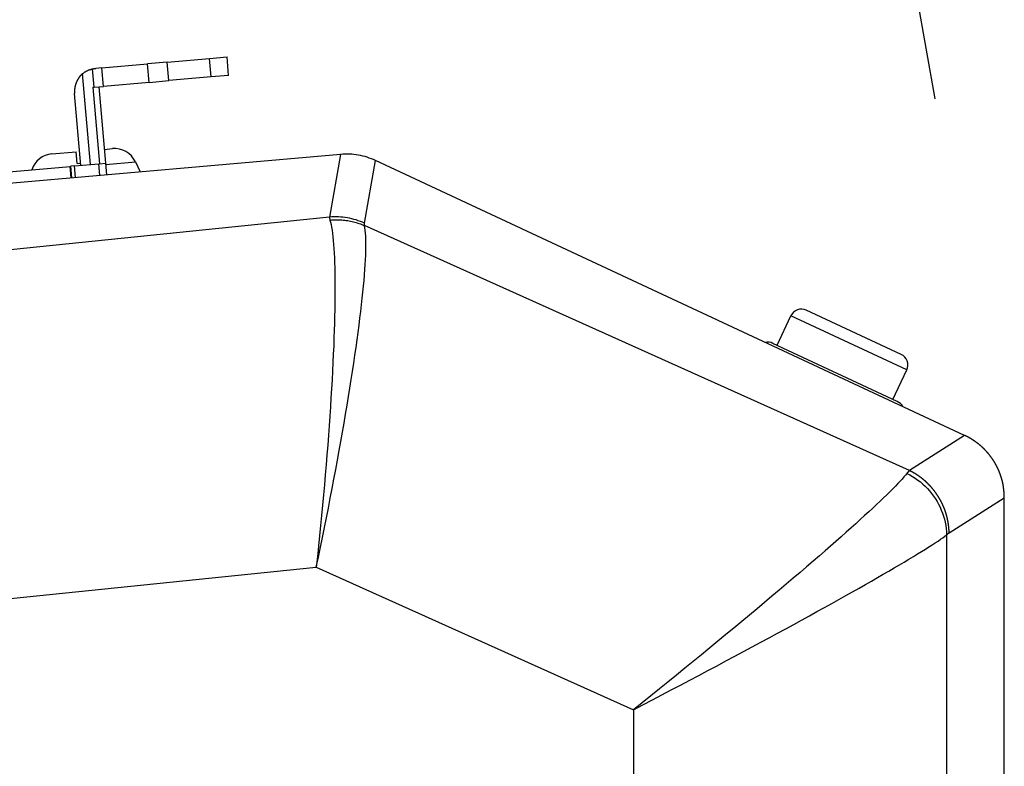
# Model space of a CAD drawing. Extents: x -620 to 820, y -936 to 1205.
# Drawn here: x -342 to -300, y -194 to -162 of the extents above; entities that cross this region are included whole.
import ezdxf

# ---------------------------------------------------------------- set-up
doc = ezdxf.new("R2010")
doc.units = 0
doc.header["$LTSCALE"] = 40.64
doc.layers.add('__', color=7, linetype='CONTINUOUS')
doc.layers.add('__-1', color=7, linetype='CONTINUOUS')

msp = doc.modelspace()

# ---------------------------------------------------------------- linework, layer by layer
at = {"layer": '__', "color": 7}
for p, q in [((-335.993, -164.202), (-336.841, -164.276)), ((-335.993, -164.202), (-334.167, -164.042)), ((-335.923, -164.999), (-335.993, -164.202)), ((-334.167, -164.042), (-333.42, -163.977)), ((-334.098, -164.839), (-334.167, -164.042)), ((-333.35, -164.774), (-333.42, -163.977)), ((-339.132, -165.28), (-339.201, -164.492)), ((-338.803, -164.448), (-339.066, -164.471)), ((-338.803, -164.448), (-336.841, -164.276)), ((-338.734, -165.245), (-338.803, -164.448)), ((-336.771, -165.073), (-336.841, -164.276)), ((-339.285, -168.606), (-339.627, -164.699)), ((-336.771, -165.073), (-338.734, -165.245)), ((-336.771, -165.073), (-335.923, -164.999)), ((-334.098, -164.839), (-335.923, -164.999)), ((-333.35, -164.774), (-334.098, -164.839)), ((-339.195, -165.285), (-339.132, -165.28)), ((-339.195, -165.285), (-338.907, -168.573)), ((-339.132, -165.28), (-338.734, -165.245)), ((-338.928, -165.262), (-338.641, -168.549)), ((-339.703, -168.642), (-339.973, -165.554)), ((-340.954, -168.149), (-339.901, -168.057)), ((-339.857, -168.555), (-339.901, -168.057)), ((-338.693, -167.952), (-338.35, -167.922)), ((-328.539, -168.168), (-402.907, -174.674)), ((-338.627, -168.597), (-337.36, -168.486)), ((-337.36, -168.486), (-337.152, -168.921)), ((-328.539, -168.168), (-329.014, -170.859)), ((-327.508, -171.125), (-327.033, -168.433)), ((-301.706, -180.243), (-327.033, -168.433)), ((-357.109, -170.165), (-340.161, -168.682)), ((-340.161, -168.682), (-340.132, -168.68)), ((-340.117, -169.18), (-340.161, -168.682)), ((-339.974, -168.666), (-340.132, -168.68)), ((-340.088, -169.178), (-340.132, -168.68)), ((-339.974, -168.666), (-338.927, -168.574)), ((-339.93, -169.164), (-339.974, -168.666)), ((-339.857, -168.555), (-339.711, -168.543)), ((-338.927, -168.574), (-338.907, -168.573)), ((-338.883, -169.073), (-338.927, -168.574)), ((-338.907, -168.573), (-338.631, -168.549)), ((-338.588, -169.047), (-338.631, -168.549)), ((-329.014, -170.859), (-402.41, -178.417)), ((-304.077, -181.754), (-327.503, -171.23)), ((-327.481, -171.366), (-327.481, -171.366)), ((-309.771, -176.372), (-309.179, -175.104)), ((-304.194, -177.428), (-309.179, -175.104)), ((-304.436, -176.763), (-308.515, -174.862)), ((-304.605, -178.781), (-309.952, -176.288)), ((-304.786, -178.697), (-304.194, -177.428)), ((-301.706, -180.243), (-304.077, -181.754)), ((-302.8, -182.935), (-302.8, -182.935)), ((-302.372, -184.432), (-300, -182.921)), ((-300, -672.046), (-300, -182.921)), ((-302.479, -184.518), (-302.479, -669.52)), ((-302.8, -184.748), (-302.8, -184.748)), ((-399.306, -193.081), (-329.582, -185.901)), ((-329.582, -185.901), (-315.943, -192.029)), ((-315.943, -192.029), (-315.943, -657.749))]:
    msp.add_line(p, q, dxfattribs=at)
at = {"layer": '__', "color": 7, "flags": 128}
for points in [[(-339.627, -164.699), (-339.611, -164.686), (-339.595, -164.674), (-339.578, -164.662), (-339.562, -164.65), (-339.545, -164.639), (-339.528, -164.628), (-339.511, -164.618), (-339.495, -164.608), (-339.478, -164.598), (-339.461, -164.589), (-339.444, -164.58), (-339.427, -164.572), (-339.41, -164.564), (-339.392, -164.556), (-339.374, -164.548), (-339.356, -164.54), (-339.337, -164.533), (-339.318, -164.526), (-339.299, -164.52), (-339.279, -164.514), (-339.26, -164.508), (-339.24, -164.502), (-339.221, -164.497), (-339.201, -164.492)], [(-339.201, -164.492), (-339.195, -164.491), (-339.19, -164.49), (-339.184, -164.489), (-339.178, -164.487), (-339.172, -164.486), (-339.167, -164.485), (-339.161, -164.484), (-339.155, -164.483), (-339.15, -164.482), (-339.144, -164.481), (-339.138, -164.48), (-339.133, -164.479), (-339.127, -164.478), (-339.121, -164.477), (-339.116, -164.477), (-339.11, -164.476), (-339.105, -164.475), (-339.099, -164.474), (-339.093, -164.474), (-339.088, -164.473), (-339.082, -164.473), (-339.077, -164.472), (-339.071, -164.471), (-339.066, -164.471)], [(-339.627, -164.699), (-339.63, -164.702), (-339.634, -164.705), (-339.637, -164.708), (-339.641, -164.71), (-339.644, -164.713), (-339.647, -164.716), (-339.65, -164.719), (-339.654, -164.722), (-339.657, -164.725), (-339.66, -164.728), (-339.663, -164.731), (-339.666, -164.734), (-339.669, -164.737), (-339.672, -164.74), (-339.676, -164.742), (-339.679, -164.745), (-339.682, -164.748), (-339.685, -164.751), (-339.687, -164.754), (-339.69, -164.757), (-339.693, -164.76), (-339.696, -164.763), (-339.699, -164.766), (-339.702, -164.768), (-339.705, -164.771), (-339.707, -164.774), (-339.71, -164.777), (-339.713, -164.78), (-339.716, -164.783), (-339.718, -164.786), (-339.721, -164.789), (-339.724, -164.791), (-339.726, -164.794), (-339.729, -164.797), (-339.731, -164.8), (-339.734, -164.803), (-339.736, -164.806), (-339.739, -164.808), (-339.741, -164.811), (-339.744, -164.814), (-339.746, -164.817), (-339.748, -164.82), (-339.751, -164.823), (-339.753, -164.826), (-339.755, -164.828), (-339.758, -164.831), (-339.76, -164.834), (-339.762, -164.837), (-339.764, -164.84), (-339.767, -164.843), (-339.769, -164.845), (-339.771, -164.848), (-339.773, -164.851), (-339.775, -164.854), (-339.777, -164.857), (-339.779, -164.859), (-339.781, -164.862), (-339.783, -164.865), (-339.785, -164.868), (-339.787, -164.871), (-339.789, -164.873), (-339.791, -164.876), (-339.793, -164.879), (-339.794, -164.882), (-339.796, -164.885), (-339.798, -164.887), (-339.8, -164.89), (-339.802, -164.893), (-339.803, -164.896), (-339.805, -164.898), (-339.807, -164.901), (-339.808, -164.904), (-339.81, -164.907), (-339.812, -164.909), (-339.813, -164.912), (-339.815, -164.914), (-339.817, -164.917), (-339.818, -164.92), (-339.82, -164.922), (-339.822, -164.925), (-339.823, -164.928), (-339.825, -164.93), (-339.826, -164.933), (-339.828, -164.935), (-339.829, -164.938), (-339.831, -164.94), (-339.832, -164.943), (-339.834, -164.945), (-339.835, -164.948), (-339.837, -164.95), (-339.838, -164.953), (-339.84, -164.955), (-339.841, -164.958), (-339.842, -164.96), (-339.844, -164.962), (-339.845, -164.965), (-339.847, -164.967), (-339.848, -164.969), (-339.849, -164.972), (-339.851, -164.974), (-339.852, -164.977), (-339.853, -164.979), (-339.854, -164.981), (-339.856, -164.983), (-339.857, -164.986), (-339.858, -164.988), (-339.859, -164.99), (-339.861, -164.992), (-339.862, -164.995), (-339.863, -164.997), (-339.864, -164.999), (-339.865, -165.001), (-339.866, -165.003), (-339.868, -165.006), (-339.869, -165.008), (-339.87, -165.01), (-339.871, -165.012), (-339.872, -165.014), (-339.873, -165.016), (-339.874, -165.018), (-339.875, -165.02), (-339.876, -165.022), (-339.877, -165.024), (-339.878, -165.027), (-339.879, -165.029), (-339.88, -165.031), (-339.881, -165.033), (-339.882, -165.035), (-339.883, -165.037), (-339.884, -165.038), (-339.885, -165.04), (-339.885, -165.042), (-339.886, -165.044), (-339.887, -165.046), (-339.888, -165.048), (-339.889, -165.05), (-339.89, -165.052), (-339.891, -165.054), (-339.892, -165.056), (-339.893, -165.058), (-339.893, -165.06), (-339.894, -165.062), (-339.895, -165.064), (-339.896, -165.066), (-339.897, -165.068), (-339.898, -165.07), (-339.899, -165.072), (-339.899, -165.074), (-339.9, -165.076), (-339.901, -165.078), (-339.902, -165.08), (-339.903, -165.082), (-339.903, -165.084), (-339.904, -165.086), (-339.905, -165.088), (-339.906, -165.091), (-339.907, -165.093), (-339.907, -165.095), (-339.908, -165.097), (-339.909, -165.099), (-339.91, -165.101), (-339.911, -165.103), (-339.911, -165.105), (-339.912, -165.107), (-339.913, -165.109), (-339.914, -165.111), (-339.914, -165.113), (-339.915, -165.115), (-339.916, -165.117), (-339.917, -165.119), (-339.917, -165.121), (-339.918, -165.123), (-339.919, -165.125), (-339.92, -165.127), (-339.92, -165.129), (-339.921, -165.131), (-339.922, -165.133), (-339.922, -165.135), (-339.923, -165.138), (-339.924, -165.14), (-339.924, -165.142), (-339.925, -165.144), (-339.926, -165.146), (-339.927, -165.148), (-339.927, -165.15), (-339.928, -165.152), (-339.929, -165.154), (-339.929, -165.156), (-339.93, -165.158), (-339.93, -165.16), (-339.931, -165.162), (-339.932, -165.165), (-339.932, -165.167), (-339.933, -165.169), (-339.934, -165.171), (-339.934, -165.173), (-339.935, -165.175), (-339.936, -165.177), (-339.936, -165.179), (-339.937, -165.182), (-339.937, -165.184), (-339.938, -165.186), (-339.939, -165.188), (-339.939, -165.191), (-339.94, -165.193), (-339.941, -165.195), (-339.941, -165.198), (-339.942, -165.2), (-339.942, -165.202), (-339.943, -165.205), (-339.944, -165.207), (-339.944, -165.209), (-339.945, -165.212), (-339.945, -165.214), (-339.946, -165.216), (-339.946, -165.219), (-339.947, -165.221), (-339.948, -165.224), (-339.948, -165.226), (-339.949, -165.229), (-339.949, -165.231), (-339.95, -165.234), (-339.951, -165.236), (-339.951, -165.239), (-339.952, -165.242), (-339.952, -165.244), (-339.953, -165.247), (-339.953, -165.249), (-339.954, -165.252), (-339.954, -165.255), (-339.955, -165.257), (-339.956, -165.26), (-339.956, -165.263), (-339.957, -165.265), (-339.957, -165.268), (-339.958, -165.271), (-339.958, -165.274), (-339.959, -165.276), (-339.959, -165.279), (-339.96, -165.282), (-339.96, -165.285), (-339.961, -165.288), (-339.961, -165.291), (-339.962, -165.293), (-339.963, -165.296), (-339.963, -165.299), (-339.964, -165.302), (-339.964, -165.305), (-339.965, -165.308), (-339.965, -165.311), (-339.966, -165.314), (-339.966, -165.317), (-339.967, -165.32), (-339.967, -165.323), (-339.968, -165.326), (-339.968, -165.329), (-339.969, -165.332), (-339.969, -165.335), (-339.97, -165.338), (-339.97, -165.341), (-339.97, -165.344), (-339.971, -165.348), (-339.971, -165.351), (-339.972, -165.354), (-339.972, -165.357), (-339.972, -165.36), (-339.973, -165.363), (-339.973, -165.367), (-339.973, -165.37), (-339.974, -165.373), (-339.974, -165.376), (-339.974, -165.38), (-339.975, -165.383), (-339.975, -165.386), (-339.975, -165.39), (-339.975, -165.393), (-339.976, -165.396), (-339.976, -165.4), (-339.976, -165.403), (-339.976, -165.406), (-339.976, -165.41), (-339.977, -165.413), (-339.977, -165.417), (-339.977, -165.42), (-339.977, -165.424), (-339.977, -165.427), (-339.977, -165.431), (-339.977, -165.434), (-339.977, -165.438), (-339.977, -165.441), (-339.977, -165.445), (-339.977, -165.448), (-339.977, -165.452), (-339.977, -165.455), (-339.977, -165.459), (-339.977, -165.463), (-339.977, -165.466), (-339.977, -165.47), (-339.977, -165.474), (-339.977, -165.477), (-339.977, -165.481), (-339.977, -165.485), (-339.977, -165.488), (-339.977, -165.492), (-339.977, -165.496), (-339.976, -165.5), (-339.976, -165.504), (-339.976, -165.507), (-339.976, -165.511), (-339.976, -165.515), (-339.975, -165.519), (-339.975, -165.523), (-339.975, -165.527), (-339.975, -165.53), (-339.974, -165.534), (-339.974, -165.538), (-339.974, -165.542), (-339.973, -165.546), (-339.973, -165.55), (-339.973, -165.554), (-339.973, -165.554)], [(-329.014, -170.859), (-329.014, -170.861), (-329.014, -170.863), (-329.014, -170.865), (-329.014, -170.867), (-329.014, -170.869), (-329.014, -170.87), (-329.014, -170.872), (-329.014, -170.874), (-329.014, -170.876), (-329.014, -170.878), (-329.014, -170.88), (-329.014, -170.882), (-329.014, -170.884), (-329.014, -170.886), (-329.013, -170.887), (-329.013, -170.889), (-329.013, -170.891), (-329.013, -170.893), (-329.013, -170.895), (-329.013, -170.897), (-329.013, -170.899), (-329.012, -170.901), (-329.012, -170.903), (-329.012, -170.905), (-329.012, -170.907), (-329.011, -170.909), (-329.011, -170.911), (-329.011, -170.913), (-329.011, -170.915), (-329.01, -170.917), (-329.01, -170.919), (-329.01, -170.921), (-329.01, -170.923), (-329.009, -170.925), (-329.009, -170.927), (-329.009, -170.929), (-329.008, -170.931), (-329.008, -170.933), (-329.008, -170.935), (-329.007, -170.937), (-329.007, -170.94), (-329.006, -170.942), (-329.006, -170.944), (-329.005, -170.946), (-329.005, -170.948), (-329.005, -170.95), (-329.004, -170.952), (-329.004, -170.954), (-329.003, -170.956), (-329.003, -170.959), (-329.002, -170.961), (-329.002, -170.963), (-329.001, -170.965), (-329.001, -170.967), (-329, -170.969), (-329, -170.972), (-328.999, -170.974), (-328.998, -170.976), (-328.998, -170.978), (-328.997, -170.98), (-328.997, -170.982), (-328.996, -170.985), (-328.995, -170.987), (-328.995, -170.989), (-328.995, -170.989)], [(-328.995, -170.989), (-328.931, -170.984), (-328.867, -170.98), (-328.803, -170.978), (-328.74, -170.977), (-328.676, -170.977), (-328.612, -170.978), (-328.548, -170.981), (-328.485, -170.986), (-328.421, -170.991), (-328.358, -170.998), (-328.295, -171.006), (-328.232, -171.015), (-328.169, -171.026), (-328.107, -171.038), (-328.044, -171.052), (-327.983, -171.067), (-327.921, -171.082), (-327.86, -171.1), (-327.799, -171.118), (-327.739, -171.138), (-327.679, -171.159), (-327.62, -171.181), (-327.561, -171.205), (-327.503, -171.23)], [(-328.995, -170.989), (-328.97, -171.082), (-328.947, -171.186), (-328.925, -171.302), (-328.904, -171.428), (-328.885, -171.565), (-328.868, -171.713), (-328.852, -171.871), (-328.837, -172.04), (-328.825, -172.219), (-328.813, -172.409), (-328.804, -172.609), (-328.795, -172.819), (-328.789, -173.038), (-328.784, -173.268), (-328.78, -173.506), (-328.779, -173.755), (-328.778, -174.012), (-328.78, -174.278), (-328.783, -174.553), (-328.787, -174.836), (-328.793, -175.128), (-328.801, -175.428), (-328.81, -175.735), (-328.821, -176.051)], [(-327.871, -176.467), (-327.825, -176.14), (-327.782, -175.822), (-327.742, -175.511), (-327.703, -175.208), (-327.668, -174.915), (-327.635, -174.63), (-327.604, -174.353), (-327.577, -174.087), (-327.552, -173.829), (-327.529, -173.582), (-327.509, -173.344), (-327.492, -173.117), (-327.478, -172.899), (-327.467, -172.692), (-327.458, -172.496), (-327.452, -172.311), (-327.448, -172.136), (-327.448, -171.972), (-327.45, -171.82), (-327.455, -171.679), (-327.463, -171.549), (-327.473, -171.431), (-327.487, -171.325), (-327.503, -171.23)], [(-327.503, -171.23), (-327.504, -171.225), (-327.505, -171.22), (-327.506, -171.216), (-327.507, -171.211), (-327.507, -171.206), (-327.508, -171.202), (-327.509, -171.197), (-327.509, -171.193), (-327.51, -171.188), (-327.51, -171.184), (-327.51, -171.179), (-327.511, -171.175), (-327.511, -171.171), (-327.511, -171.166), (-327.511, -171.162), (-327.511, -171.158), (-327.511, -171.154), (-327.511, -171.149), (-327.51, -171.145), (-327.51, -171.141), (-327.51, -171.137), (-327.509, -171.133), (-327.508, -171.129), (-327.508, -171.125)], [(-328.821, -176.051), (-328.834, -176.395), (-328.849, -176.748), (-328.865, -177.109), (-328.884, -177.477), (-328.904, -177.853), (-328.926, -178.235), (-328.95, -178.624), (-328.975, -179.02), (-329.002, -179.421), (-329.03, -179.827), (-329.06, -180.239), (-329.092, -180.656), (-329.125, -181.077), (-329.16, -181.502), (-329.196, -181.931), (-329.233, -182.364), (-329.272, -182.799), (-329.313, -183.237), (-329.355, -183.678), (-329.398, -184.12), (-329.442, -184.564), (-329.488, -185.009), (-329.534, -185.455), (-329.582, -185.901)], [(-329.582, -185.901), (-329.493, -185.476), (-329.404, -185.051), (-329.317, -184.627), (-329.231, -184.204), (-329.146, -183.783), (-329.063, -183.363), (-328.981, -182.945), (-328.9, -182.529), (-328.822, -182.117), (-328.744, -181.707), (-328.669, -181.3), (-328.595, -180.898), (-328.524, -180.499), (-328.454, -180.105), (-328.386, -179.715), (-328.32, -179.33), (-328.256, -178.951), (-328.194, -178.577), (-328.135, -178.209), (-328.077, -177.847), (-328.022, -177.491), (-327.97, -177.143), (-327.919, -176.801), (-327.871, -176.467)], [(-300, -182.921), (-300, -182.914), (-300, -182.907), (-300, -182.9), (-300, -182.892), (-300, -182.885), (-300, -182.878), (-300.001, -182.871), (-300.001, -182.863), (-300.001, -182.856), (-300.001, -182.849), (-300.001, -182.841), (-300.002, -182.834), (-300.002, -182.826), (-300.002, -182.819), (-300.003, -182.811), (-300.003, -182.803), (-300.003, -182.796), (-300.004, -182.788), (-300.004, -182.78), (-300.004, -182.773), (-300.005, -182.765), (-300.005, -182.757), (-300.006, -182.749), (-300.006, -182.741), (-300.007, -182.733), (-300.008, -182.725), (-300.008, -182.717), (-300.009, -182.709), (-300.009, -182.701), (-300.01, -182.693), (-300.011, -182.685), (-300.011, -182.677), (-300.012, -182.668), (-300.013, -182.66), (-300.014, -182.652), (-300.014, -182.644), (-300.015, -182.635), (-300.016, -182.627), (-300.017, -182.618), (-300.018, -182.61), (-300.019, -182.602), (-300.02, -182.593), (-300.021, -182.584), (-300.022, -182.576), (-300.023, -182.567), (-300.024, -182.559), (-300.025, -182.55), (-300.026, -182.541), (-300.027, -182.532), (-300.028, -182.524), (-300.029, -182.515), (-300.03, -182.506), (-300.031, -182.497), (-300.032, -182.488), (-300.034, -182.479), (-300.035, -182.47), (-300.036, -182.461), (-300.037, -182.452), (-300.039, -182.443), (-300.04, -182.434), (-300.041, -182.424), (-300.043, -182.415), (-300.044, -182.406), (-300.046, -182.397), (-300.047, -182.387), (-300.049, -182.378), (-300.05, -182.369), (-300.052, -182.359), (-300.053, -182.35), (-300.055, -182.34), (-300.057, -182.331), (-300.059, -182.321), (-300.06, -182.312), (-300.062, -182.302), (-300.064, -182.293), (-300.066, -182.283), (-300.068, -182.273), (-300.07, -182.264), (-300.073, -182.254), (-300.075, -182.244), (-300.077, -182.235), (-300.079, -182.225), (-300.082, -182.215), (-300.084, -182.205), (-300.087, -182.196), (-300.089, -182.186), (-300.092, -182.176), (-300.094, -182.166), (-300.097, -182.156), (-300.1, -182.146), (-300.103, -182.136), (-300.105, -182.126), (-300.108, -182.116), (-300.111, -182.106), (-300.114, -182.096), (-300.117, -182.086), (-300.12, -182.076), (-300.123, -182.066), (-300.127, -182.056), (-300.13, -182.045), (-300.133, -182.035), (-300.136, -182.025), (-300.14, -182.015), (-300.143, -182.004), (-300.147, -181.994), (-300.15, -181.984), (-300.154, -181.973), (-300.157, -181.963), (-300.161, -181.952), (-300.165, -181.942), (-300.169, -181.932), (-300.172, -181.921), (-300.176, -181.911), (-300.18, -181.9), (-300.184, -181.889), (-300.188, -181.879), (-300.192, -181.868), (-300.197, -181.858), (-300.201, -181.847), (-300.205, -181.836), (-300.209, -181.826), (-300.214, -181.815), (-300.218, -181.804), (-300.223, -181.793), (-300.227, -181.782), (-300.232, -181.772), (-300.236, -181.761), (-300.241, -181.75), (-300.246, -181.739), (-300.25, -181.728), (-300.255, -181.717), (-300.26, -181.706), (-300.265, -181.696), (-300.27, -181.685), (-300.275, -181.674), (-300.28, -181.663), (-300.285, -181.653), (-300.29, -181.642), (-300.295, -181.631), (-300.3, -181.621), (-300.305, -181.61), (-300.31, -181.599), (-300.316, -181.589), (-300.321, -181.578), (-300.326, -181.568), (-300.332, -181.557), (-300.337, -181.547), (-300.343, -181.537), (-300.348, -181.526), (-300.354, -181.516), (-300.359, -181.505), (-300.365, -181.495), (-300.371, -181.485), (-300.377, -181.474), (-300.382, -181.464), (-300.388, -181.454), (-300.394, -181.444), (-300.4, -181.433), (-300.406, -181.423), (-300.412, -181.413), (-300.418, -181.403), (-300.424, -181.393), (-300.43, -181.383), (-300.436, -181.373), (-300.442, -181.363), (-300.449, -181.353), (-300.455, -181.343), (-300.461, -181.333), (-300.468, -181.323), (-300.474, -181.313), (-300.48, -181.303), (-300.487, -181.293), (-300.494, -181.283), (-300.5, -181.274), (-300.507, -181.264), (-300.513, -181.254), (-300.52, -181.244), (-300.527, -181.235), (-300.534, -181.225), (-300.54, -181.215), (-300.547, -181.206), (-300.554, -181.196), (-300.561, -181.186), (-300.568, -181.177), (-300.575, -181.167), (-300.582, -181.158), (-300.589, -181.148), (-300.597, -181.139), (-300.604, -181.129), (-300.611, -181.12), (-300.618, -181.11), (-300.626, -181.101), (-300.633, -181.092), (-300.64, -181.082), (-300.648, -181.073), (-300.655, -181.064), (-300.663, -181.055), (-300.67, -181.045), (-300.678, -181.036), (-300.685, -181.027), (-300.693, -181.018), (-300.7, -181.009), (-300.708, -181), (-300.715, -180.992), (-300.723, -180.983), (-300.731, -180.974), (-300.738, -180.965), (-300.746, -180.957), (-300.754, -180.948), (-300.761, -180.939), (-300.769, -180.931), (-300.777, -180.922), (-300.784, -180.914), (-300.792, -180.905), (-300.8, -180.897), (-300.808, -180.888), (-300.816, -180.88), (-300.824, -180.872), (-300.832, -180.864), (-300.84, -180.855), (-300.847, -180.847), (-300.855, -180.839), (-300.863, -180.831), (-300.871, -180.823), (-300.879, -180.815), (-300.887, -180.807), (-300.896, -180.799), (-300.904, -180.792), (-300.912, -180.784), (-300.92, -180.776), (-300.928, -180.768), (-300.936, -180.761), (-300.944, -180.753), (-300.953, -180.745), (-300.961, -180.738), (-300.969, -180.73), (-300.977, -180.723), (-300.986, -180.716), (-300.994, -180.708), (-301.002, -180.701), (-301.011, -180.694), (-301.019, -180.686), (-301.027, -180.679), (-301.036, -180.672), (-301.044, -180.665), (-301.053, -180.658), (-301.061, -180.651), (-301.07, -180.644), (-301.078, -180.637), (-301.087, -180.63), (-301.095, -180.623), (-301.104, -180.616), (-301.113, -180.61), (-301.121, -180.603), (-301.13, -180.596), (-301.139, -180.59), (-301.147, -180.583), (-301.156, -180.577), (-301.165, -180.57), (-301.173, -180.564), (-301.182, -180.557), (-301.191, -180.551), (-301.2, -180.544), (-301.208, -180.538), (-301.217, -180.532), (-301.226, -180.526), (-301.234, -180.519), (-301.243, -180.513), (-301.252, -180.507), (-301.261, -180.501), (-301.269, -180.495), (-301.278, -180.489), (-301.287, -180.483), (-301.296, -180.477), (-301.305, -180.471), (-301.313, -180.465), (-301.322, -180.459), (-301.331, -180.453), (-301.34, -180.448), (-301.349, -180.442), (-301.357, -180.436), (-301.366, -180.431), (-301.375, -180.425), (-301.384, -180.419), (-301.393, -180.414), (-301.402, -180.408), (-301.41, -180.403), (-301.419, -180.397), (-301.428, -180.392), (-301.437, -180.387), (-301.446, -180.381), (-301.455, -180.376), (-301.464, -180.371), (-301.473, -180.366), (-301.482, -180.361), (-301.49, -180.355), (-301.499, -180.35), (-301.508, -180.345), (-301.517, -180.34), (-301.526, -180.335), (-301.535, -180.33), (-301.544, -180.325), (-301.553, -180.321), (-301.562, -180.316), (-301.571, -180.311), (-301.58, -180.306), (-301.589, -180.301), (-301.598, -180.297), (-301.607, -180.292), (-301.616, -180.287), (-301.625, -180.283), (-301.634, -180.278), (-301.643, -180.274), (-301.652, -180.269), (-301.661, -180.265), (-301.67, -180.261), (-301.679, -180.256), (-301.688, -180.252), (-301.697, -180.248), (-301.706, -180.243), (-301.706, -180.243)], [(-304.186, -181.873), (-304.247, -181.947), (-304.316, -182.029), (-304.395, -182.118), (-304.482, -182.213), (-304.579, -182.315), (-304.684, -182.424), (-304.797, -182.539), (-304.919, -182.661), (-305.05, -182.79), (-305.188, -182.925), (-305.336, -183.066), (-305.491, -183.213), (-305.654, -183.366), (-305.826, -183.525), (-306.005, -183.69), (-306.192, -183.861), (-306.387, -184.037), (-306.589, -184.219), (-306.798, -184.406), (-307.015, -184.598), (-307.239, -184.796), (-307.469, -184.998), (-307.706, -185.205), (-307.95, -185.417)], [(-304.077, -181.754), (-304.079, -181.756), (-304.081, -181.757), (-304.083, -181.759), (-304.084, -181.761), (-304.086, -181.762), (-304.088, -181.764), (-304.089, -181.765), (-304.091, -181.767), (-304.093, -181.768), (-304.094, -181.77), (-304.096, -181.772), (-304.098, -181.773), (-304.099, -181.775), (-304.101, -181.777), (-304.103, -181.778), (-304.104, -181.78), (-304.106, -181.782), (-304.108, -181.783), (-304.109, -181.785), (-304.111, -181.787), (-304.113, -181.789), (-304.115, -181.79), (-304.116, -181.792), (-304.118, -181.794), (-304.12, -181.796), (-304.121, -181.797), (-304.123, -181.799), (-304.125, -181.801), (-304.126, -181.803), (-304.128, -181.805), (-304.13, -181.806), (-304.131, -181.808), (-304.133, -181.81), (-304.135, -181.812), (-304.137, -181.814), (-304.138, -181.816), (-304.14, -181.818), (-304.142, -181.82), (-304.143, -181.821), (-304.145, -181.823), (-304.147, -181.825), (-304.148, -181.827), (-304.15, -181.829), (-304.152, -181.831), (-304.154, -181.833), (-304.155, -181.835), (-304.157, -181.837), (-304.159, -181.839), (-304.16, -181.841), (-304.162, -181.843), (-304.164, -181.845), (-304.165, -181.847), (-304.167, -181.849), (-304.169, -181.851), (-304.171, -181.853), (-304.172, -181.856), (-304.174, -181.858), (-304.176, -181.86), (-304.177, -181.862), (-304.179, -181.864), (-304.181, -181.866), (-304.183, -181.868), (-304.184, -181.87), (-304.186, -181.873), (-304.186, -181.873)], [(-304.186, -181.873), (-304.064, -181.937), (-303.945, -182.006), (-303.829, -182.081), (-303.716, -182.161), (-303.607, -182.245), (-303.502, -182.335), (-303.401, -182.429), (-303.304, -182.528), (-303.212, -182.631), (-303.124, -182.738), (-303.042, -182.849), (-302.964, -182.963), (-302.892, -183.081), (-302.825, -183.202), (-302.764, -183.325), (-302.708, -183.451), (-302.658, -183.579), (-302.614, -183.71), (-302.576, -183.842), (-302.545, -183.975), (-302.519, -184.11), (-302.499, -184.245), (-302.486, -184.381), (-302.479, -184.518)], [(-302.849, -182.854), (-302.854, -182.847), (-302.859, -182.84), (-302.863, -182.833), (-302.868, -182.826), (-302.873, -182.818), (-302.877, -182.811), (-302.882, -182.804), (-302.887, -182.797), (-302.892, -182.79), (-302.896, -182.783), (-302.901, -182.776), (-302.906, -182.769), (-302.911, -182.762), (-302.916, -182.755), (-302.921, -182.748), (-302.926, -182.741), (-302.93, -182.734), (-302.935, -182.727), (-302.94, -182.72), (-302.945, -182.713), (-302.95, -182.706), (-302.956, -182.699), (-302.961, -182.692), (-302.966, -182.685), (-302.971, -182.678), (-302.976, -182.671), (-302.981, -182.664), (-302.986, -182.657), (-302.992, -182.65), (-302.997, -182.643), (-303.002, -182.637), (-303.007, -182.63), (-303.013, -182.623), (-303.018, -182.616), (-303.023, -182.609), (-303.029, -182.602), (-303.034, -182.596), (-303.039, -182.589), (-303.045, -182.582), (-303.05, -182.575), (-303.056, -182.569), (-303.061, -182.562), (-303.067, -182.555), (-303.072, -182.548), (-303.078, -182.542), (-303.083, -182.535), (-303.089, -182.528), (-303.095, -182.522), (-303.1, -182.515), (-303.106, -182.508), (-303.112, -182.502), (-303.117, -182.495), (-303.123, -182.488), (-303.129, -182.482), (-303.135, -182.475), (-303.14, -182.469), (-303.146, -182.462), (-303.152, -182.455), (-303.158, -182.449), (-303.164, -182.442), (-303.17, -182.436), (-303.176, -182.429), (-303.182, -182.423), (-303.188, -182.416), (-303.194, -182.41), (-303.2, -182.403), (-303.206, -182.397), (-303.212, -182.39), (-303.218, -182.384), (-303.224, -182.378), (-303.23, -182.371), (-303.236, -182.365), (-303.242, -182.359), (-303.248, -182.352), (-303.255, -182.346), (-303.261, -182.34), (-303.267, -182.333), (-303.273, -182.327), (-303.279, -182.321), (-303.286, -182.315), (-303.292, -182.309), (-303.298, -182.303), (-303.305, -182.296), (-303.311, -182.29), (-303.317, -182.284), (-303.324, -182.278), (-303.33, -182.272), (-303.336, -182.266), (-303.343, -182.26), (-303.349, -182.254), (-303.356, -182.248), (-303.362, -182.242), (-303.369, -182.236), (-303.375, -182.23), (-303.382, -182.224), (-303.388, -182.219), (-303.395, -182.213), (-303.401, -182.207), (-303.408, -182.201), (-303.415, -182.195), (-303.421, -182.189), (-303.428, -182.184), (-303.434, -182.178), (-303.441, -182.172), (-303.448, -182.167), (-303.455, -182.161), (-303.461, -182.155), (-303.468, -182.15), (-303.475, -182.144), (-303.482, -182.138), (-303.488, -182.133), (-303.495, -182.127), (-303.502, -182.122), (-303.509, -182.116), (-303.516, -182.111), (-303.523, -182.105), (-303.53, -182.1), (-303.536, -182.094), (-303.543, -182.089), (-303.55, -182.084), (-303.557, -182.078), (-303.564, -182.073), (-303.571, -182.067), (-303.578, -182.062), (-303.585, -182.057), (-303.592, -182.052), (-303.6, -182.046), (-303.607, -182.041), (-303.614, -182.036), (-303.621, -182.031), (-303.628, -182.025), (-303.635, -182.02), (-303.642, -182.015), (-303.649, -182.01), (-303.657, -182.005), (-303.664, -182), (-303.671, -181.995), (-303.678, -181.99), (-303.685, -181.985), (-303.692, -181.98), (-303.7, -181.975), (-303.707, -181.97), (-303.714, -181.965), (-303.721, -181.96), (-303.728, -181.956), (-303.736, -181.951), (-303.743, -181.946), (-303.75, -181.941), (-303.758, -181.936), (-303.765, -181.932), (-303.772, -181.927), (-303.779, -181.922), (-303.787, -181.918), (-303.794, -181.913), (-303.801, -181.908), (-303.809, -181.904), (-303.816, -181.899), (-303.823, -181.895), (-303.831, -181.89), (-303.838, -181.886), (-303.845, -181.881), (-303.853, -181.877), (-303.86, -181.872), (-303.867, -181.868), (-303.875, -181.864), (-303.882, -181.859), (-303.89, -181.855), (-303.897, -181.851), (-303.904, -181.846), (-303.912, -181.842), (-303.919, -181.838), (-303.927, -181.834), (-303.934, -181.829), (-303.942, -181.825), (-303.949, -181.821), (-303.957, -181.817), (-303.964, -181.813), (-303.972, -181.809), (-303.979, -181.805), (-303.987, -181.801), (-303.994, -181.797), (-304.002, -181.793), (-304.009, -181.789), (-304.017, -181.785), (-304.024, -181.781), (-304.032, -181.777), (-304.04, -181.773), (-304.047, -181.769), (-304.055, -181.766), (-304.062, -181.762), (-304.07, -181.758), (-304.077, -181.754), (-304.077, -181.754)], [(-302.372, -184.432), (-302.372, -184.423), (-302.372, -184.415), (-302.372, -184.406), (-302.373, -184.398), (-302.373, -184.39), (-302.373, -184.381), (-302.373, -184.373), (-302.374, -184.364), (-302.374, -184.355), (-302.375, -184.347), (-302.375, -184.338), (-302.375, -184.33), (-302.376, -184.321), (-302.376, -184.313), (-302.377, -184.304), (-302.377, -184.296), (-302.378, -184.287), (-302.379, -184.279), (-302.379, -184.27), (-302.38, -184.262), (-302.381, -184.253), (-302.381, -184.245), (-302.382, -184.236), (-302.383, -184.228), (-302.383, -184.219), (-302.384, -184.21), (-302.385, -184.202), (-302.386, -184.193), (-302.387, -184.185), (-302.388, -184.176), (-302.389, -184.168), (-302.39, -184.159), (-302.391, -184.151), (-302.392, -184.142), (-302.393, -184.133), (-302.394, -184.125), (-302.395, -184.116), (-302.396, -184.108), (-302.397, -184.099), (-302.398, -184.091), (-302.399, -184.082), (-302.4, -184.073), (-302.402, -184.065), (-302.403, -184.056), (-302.404, -184.048), (-302.405, -184.039), (-302.407, -184.03), (-302.408, -184.022), (-302.409, -184.013), (-302.411, -184.005), (-302.412, -183.996), (-302.414, -183.987), (-302.415, -183.979), (-302.416, -183.97), (-302.418, -183.961), (-302.419, -183.953), (-302.421, -183.944), (-302.423, -183.936), (-302.424, -183.927), (-302.426, -183.918), (-302.427, -183.91), (-302.429, -183.901), (-302.431, -183.892), (-302.433, -183.884), (-302.434, -183.875), (-302.436, -183.866), (-302.438, -183.858), (-302.44, -183.849), (-302.442, -183.841), (-302.443, -183.832), (-302.445, -183.823), (-302.447, -183.815), (-302.449, -183.806), (-302.451, -183.798), (-302.453, -183.789), (-302.455, -183.78), (-302.457, -183.772), (-302.459, -183.763), (-302.462, -183.755), (-302.464, -183.746), (-302.466, -183.738), (-302.468, -183.729), (-302.47, -183.721), (-302.472, -183.712), (-302.475, -183.704), (-302.477, -183.695), (-302.479, -183.687), (-302.482, -183.678), (-302.484, -183.67), (-302.486, -183.661), (-302.489, -183.653), (-302.491, -183.644), (-302.494, -183.636), (-302.496, -183.628), (-302.499, -183.619), (-302.501, -183.611), (-302.504, -183.602), (-302.506, -183.594), (-302.509, -183.586), (-302.512, -183.577), (-302.514, -183.569), (-302.517, -183.56), (-302.52, -183.552), (-302.522, -183.544), (-302.525, -183.535), (-302.528, -183.527), (-302.531, -183.519), (-302.534, -183.51), (-302.536, -183.502), (-302.539, -183.494), (-302.542, -183.485), (-302.545, -183.477), (-302.548, -183.469), (-302.551, -183.461), (-302.554, -183.452), (-302.557, -183.444), (-302.56, -183.436), (-302.563, -183.428), (-302.566, -183.419), (-302.57, -183.411), (-302.573, -183.403), (-302.576, -183.395), (-302.579, -183.386), (-302.582, -183.378), (-302.586, -183.37), (-302.589, -183.362), (-302.592, -183.354), (-302.596, -183.345), (-302.599, -183.337), (-302.602, -183.329), (-302.606, -183.321), (-302.609, -183.313), (-302.613, -183.305), (-302.616, -183.297), (-302.62, -183.289), (-302.623, -183.281), (-302.627, -183.273), (-302.63, -183.265), (-302.634, -183.257), (-302.637, -183.249), (-302.641, -183.241), (-302.645, -183.233), (-302.648, -183.225), (-302.652, -183.217), (-302.655, -183.209), (-302.659, -183.201), (-302.663, -183.193), (-302.667, -183.185), (-302.67, -183.177), (-302.674, -183.169), (-302.678, -183.162), (-302.682, -183.154), (-302.686, -183.146), (-302.689, -183.138), (-302.693, -183.13), (-302.697, -183.123), (-302.701, -183.115), (-302.705, -183.107), (-302.709, -183.1), (-302.713, -183.092), (-302.717, -183.084), (-302.721, -183.077), (-302.725, -183.069), (-302.729, -183.061), (-302.733, -183.054), (-302.737, -183.046), (-302.741, -183.039), (-302.745, -183.031), (-302.749, -183.023), (-302.753, -183.016), (-302.758, -183.008), (-302.762, -183.001), (-302.766, -182.993), (-302.77, -182.986), (-302.774, -182.978), (-302.779, -182.971), (-302.783, -182.964), (-302.787, -182.956), (-302.792, -182.949), (-302.796, -182.941), (-302.8, -182.934), (-302.805, -182.927), (-302.809, -182.919), (-302.813, -182.912), (-302.818, -182.905), (-302.822, -182.898), (-302.827, -182.89), (-302.831, -182.883), (-302.836, -182.876), (-302.84, -182.869), (-302.845, -182.861), (-302.849, -182.854), (-302.849, -182.854)], [(-307.117, -187.295), (-306.819, -187.129), (-306.529, -186.966), (-306.247, -186.807), (-305.973, -186.652), (-305.708, -186.5), (-305.451, -186.353), (-305.203, -186.21), (-304.963, -186.072), (-304.733, -185.938), (-304.513, -185.808), (-304.301, -185.683), (-304.1, -185.563), (-303.908, -185.448), (-303.726, -185.337), (-303.554, -185.232), (-303.392, -185.131), (-303.241, -185.036), (-303.1, -184.946), (-302.97, -184.861), (-302.85, -184.781), (-302.741, -184.707), (-302.643, -184.638), (-302.555, -184.575), (-302.479, -184.518)], [(-302.372, -184.432), (-302.373, -184.433), (-302.375, -184.434), (-302.377, -184.435), (-302.378, -184.436), (-302.38, -184.437), (-302.382, -184.439), (-302.383, -184.44), (-302.385, -184.441), (-302.387, -184.442), (-302.388, -184.443), (-302.39, -184.444), (-302.392, -184.445), (-302.393, -184.447), (-302.395, -184.448), (-302.397, -184.449), (-302.398, -184.45), (-302.4, -184.451), (-302.402, -184.453), (-302.403, -184.454), (-302.405, -184.455), (-302.407, -184.456), (-302.409, -184.457), (-302.41, -184.459), (-302.412, -184.46), (-302.414, -184.461), (-302.415, -184.463), (-302.417, -184.464), (-302.419, -184.465), (-302.42, -184.466), (-302.422, -184.468), (-302.424, -184.469), (-302.425, -184.47), (-302.427, -184.472), (-302.429, -184.473), (-302.43, -184.474), (-302.432, -184.476), (-302.434, -184.477), (-302.435, -184.479), (-302.437, -184.48), (-302.439, -184.481), (-302.44, -184.483), (-302.442, -184.484), (-302.444, -184.486), (-302.445, -184.487), (-302.447, -184.489), (-302.449, -184.49), (-302.45, -184.491), (-302.452, -184.493), (-302.454, -184.494), (-302.455, -184.496), (-302.457, -184.497), (-302.459, -184.499), (-302.46, -184.5), (-302.462, -184.502), (-302.464, -184.503), (-302.465, -184.505), (-302.467, -184.506), (-302.469, -184.508), (-302.47, -184.51), (-302.472, -184.511), (-302.474, -184.513), (-302.475, -184.514), (-302.477, -184.516), (-302.479, -184.518), (-302.479, -184.518)], [(-307.95, -185.417), (-308.22, -185.652), (-308.498, -185.891), (-308.783, -186.135), (-309.075, -186.384), (-309.373, -186.638), (-309.678, -186.896), (-309.989, -187.158), (-310.305, -187.424), (-310.627, -187.694), (-310.955, -187.967), (-311.287, -188.243), (-311.625, -188.523), (-311.966, -188.805), (-312.312, -189.09), (-312.662, -189.377), (-313.016, -189.666), (-313.373, -189.957), (-313.733, -190.25), (-314.096, -190.544), (-314.462, -190.84), (-314.83, -191.136), (-315.199, -191.433), (-315.571, -191.731), (-315.943, -192.029)], [(-315.943, -192.029), (-315.536, -191.817), (-315.131, -191.605), (-314.727, -191.393), (-314.324, -191.182), (-313.924, -190.972), (-313.527, -190.762), (-313.132, -190.553), (-312.74, -190.346), (-312.352, -190.139), (-311.967, -189.934), (-311.586, -189.731), (-311.21, -189.529), (-310.838, -189.329), (-310.47, -189.132), (-310.108, -188.936), (-309.751, -188.742), (-309.399, -188.551), (-309.054, -188.363), (-308.714, -188.177), (-308.381, -187.995), (-308.054, -187.815), (-307.735, -187.638), (-307.422, -187.465), (-307.117, -187.295)]]:
    msp.add_lwpolyline(points, dxfattribs=at)
for points in [[(-327.769, -168.201, 0.065543), (-328.539, -168.167), (-328.539, -168.168)], [(-327.033, -168.433), (-327.034, -168.433, 0.065543), (-327.769, -168.201)], [(-328.244, -170.896), (-328.244, -170.896, 0.063515), (-329.014, -170.859)], [(-327.508, -171.125, 0.063515), (-328.244, -170.896), (-328.244, -170.896)]]:
    msp.add_lwpolyline(points, format="xyb", dxfattribs=at)
at = {"layer": '__', "color": 7}
for points in [[(-328.639, -170.853), (-328.639, -170.853)], [(-302.391, -184.147), (-302.391, -184.147)]]:
    msp.add_lwpolyline(points, dxfattribs=at)
for centre, radius, start, end in [((-338.262, -168.918), 1, 25.5566, 95), ((-340.867, -169.146), 1, 95, 161.4218), ((-308.726, -175.315), 0.5, 65, 155), ((-310.184, -176.786), 0.55, 65, 100.0968), ((-304.648, -177.217), 0.5, 335, 65), ((-304.837, -179.28), 0.55, 29.9032, 65), ((-302.8, -184.147), 0.6, 59.5701, 59.575)]:
    msp.add_arc(centre, radius, start, end, dxfattribs=at)
at = {"layer": '__-1', "color": 7, "linetype": 'CONTINUOUS'}
msp.add_line((-302.975, -165.778), (-315.973, -92.067), dxfattribs=at)

doc.saveas('drawing.dxf')
